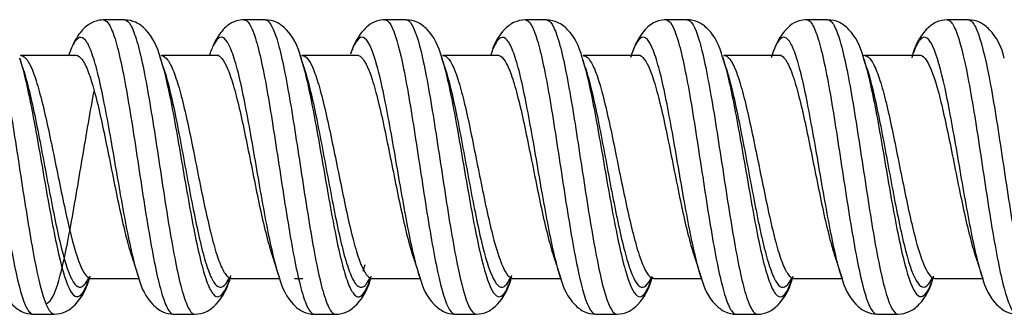
# Model space of a CAD drawing. Units: inches. Extents: x 0.3 to 16.7, y 0.3 to 10.7.
# Drawn here: x 1.8 to 2.1, y 7.3 to 7.3 of the extents above; entities that cross this region are included whole.
import ezdxf

# ---------------------------------------------------------------- set-up
doc = ezdxf.new("R2010")
doc.units = ezdxf.units.IN
doc.header["$MEASUREMENT"] = 0
doc.layers.add('GEOM', color=7, linetype='CONTINUOUS', lineweight=30)

msp = doc.modelspace()

# ---------------------------------------------------------------- linework, layer by layer
at = {"layer": 'GEOM', "linetype": 'Continuous'}
for p, q in [((1.82038, 7.32157), (1.82063, 7.32076)), ((1.82063, 7.32238), (1.82049, 7.32227)), ((1.85644, 7.32233), (1.85631, 7.32224)), ((1.89165, 7.3226), (1.89198, 7.3216)), ((1.89224, 7.32237), (1.8921, 7.32226)), ((1.9281, 7.32238), (1.92795, 7.32226)), ((1.96384, 7.32233), (1.9637, 7.32223)), ((1.99966, 7.32239), (1.99951, 7.32226)), ((2.0348, 7.32278), (2.03519, 7.32162)), ((2.03545, 7.32235), (2.03505, 7.32231)), ((1.89236, 7.31985), (1.89265, 7.31987)), ((1.89262, 7.31962), (1.89277, 7.31917)), ((1.92843, 7.3198), (1.92859, 7.31931)), ((1.90817, 7.26905), (1.90772, 7.26738)), ((1.92227, 7.26574), (1.92207, 7.26636)), ((2.06549, 7.26567), (2.06513, 7.26678)), ((1.83842, 7.2657), (1.83855, 7.2656)), ((1.87422, 7.26568), (1.87433, 7.26559)), ((1.89034, 7.26559), (1.8924, 7.26559)), ((1.91001, 7.26569), (1.91015, 7.26557)), ((1.94569, 7.26563), (1.94594, 7.2656)), ((1.94582, 7.2657), (1.94594, 7.2656)), ((1.95847, 7.26457), (1.9581, 7.26562)), ((1.98099, 7.26488), (1.98121, 7.26552)), ((1.98163, 7.26574), (1.98179, 7.26561)), ((1.99405, 7.26522), (1.99387, 7.26574)), ((2.01739, 7.26569), (2.01753, 7.26557)), ((2.02971, 7.26559), (2.02956, 7.26605)), ((2.05321, 7.26572), (2.05334, 7.26562))]:
    msp.add_line(p, q, dxfattribs=at)
for points, knots in [([(1.80588, 7.33148), (1.80604, 7.33148), (1.80671, 7.3313), (1.80789, 7.32954), (1.80943, 7.32476), (1.81097, 7.31774), (1.81302, 7.30611), (1.81559, 7.28885), (1.81867, 7.26947), (1.82123, 7.25923), (1.82294, 7.25671), (1.82363, 7.2565), (1.8238, 7.25651)], [0, 0, 0, 0, 0.026222, 0.11206, 0.197898, 0.283735, 0.369573, 0.541249, 0.712924, 0.8846, 0.970437, 1, 1, 1, 1]), ([(1.81127, 7.33148), (1.81143, 7.33148), (1.8121, 7.3313), (1.81328, 7.32955), (1.81481, 7.32478), (1.81635, 7.31776), (1.81842, 7.30615), (1.821, 7.28893), (1.82407, 7.26954), (1.82662, 7.25925), (1.82832, 7.25672), (1.82901, 7.25651), (1.82919, 7.25651)], [0, 0, 0, 0, 0.025831, 0.11172, 0.197609, 0.283498, 0.369387, 0.541165, 0.712943, 0.884721, 0.97061, 1, 1, 1, 1]), ([(1.87746, 7.33146), (1.87678, 7.33144), (1.87511, 7.3312), (1.87288, 7.3299), (1.87091, 7.32753), (1.86983, 7.32546), (1.86946, 7.32461)], [0, 0, 0, 0, 0.163314, 0.427666, 0.784597, 1, 1, 1, 1]), ([(1.87749, 7.33146), (1.87839, 7.33143), (1.87981, 7.32914), (1.88173, 7.32182), (1.88327, 7.31397), (1.8848, 7.3046), (1.88686, 7.29118), (1.88891, 7.27765), (1.89096, 7.26693), (1.8925, 7.26081), (1.89398, 7.25724), (1.89494, 7.25647), (1.8954, 7.25648)], [0, 0, 0, 0, 0.150997, 0.236889, 0.32278, 0.408672, 0.494564, 0.666347, 0.752238, 0.83813, 0.924021, 1, 1, 1, 1]), ([(1.89193, 7.32178), (1.89121, 7.32481), (1.88941, 7.32815), (1.88593, 7.33099), (1.8839, 7.33141), (1.88286, 7.33147)], [0, 0, 0, 0, 0.553631, 0.793338, 1, 1, 1, 1]), ([(1.88288, 7.33147), (1.88378, 7.33144), (1.8852, 7.32916), (1.88711, 7.32183), (1.88865, 7.31398), (1.89019, 7.30462), (1.89225, 7.29124), (1.8943, 7.27769), (1.89634, 7.26695), (1.89788, 7.26082), (1.89936, 7.25725), (1.90033, 7.25647), (1.90079, 7.25647)], [0, 0, 0, 0, 0.151135, 0.237026, 0.322916, 0.408807, 0.494697, 0.666478, 0.752369, 0.838259, 0.92415, 1, 1, 1, 1]), ([(1.91331, 7.33146), (1.91263, 7.33143), (1.91096, 7.33119), (1.90871, 7.32988), (1.90637, 7.32709), (1.90508, 7.32432), (1.90453, 7.32272)], [0, 0, 0, 0, 0.144135, 0.375126, 0.685078, 1, 1, 1, 1]), ([(1.9133, 7.33146), (1.91355, 7.33146), (1.91482, 7.33094), (1.91712, 7.32478), (1.91968, 7.3106), (1.92172, 7.29733), (1.92326, 7.28714), (1.9248, 7.27742), (1.92686, 7.26607), (1.92891, 7.25847), (1.93052, 7.25659), (1.93111, 7.25651), (1.93119, 7.25651)], [0, 0, 0, 0, 0.041308, 0.213206, 0.385104, 0.471053, 0.557002, 0.642951, 0.7289, 0.900798, 0.986747, 1, 1, 1, 1]), ([(1.9187, 7.33146), (1.91895, 7.33147), (1.92022, 7.33096), (1.92252, 7.32483), (1.92507, 7.31064), (1.92711, 7.29735), (1.92865, 7.28716), (1.93019, 7.27744), (1.93225, 7.2661), (1.9343, 7.25849), (1.93591, 7.25659), (1.9365, 7.25651), (1.93657, 7.25651)], [0, 0, 0, 0, 0.041418, 0.213314, 0.385209, 0.471157, 0.557104, 0.643052, 0.729, 0.900895, 0.986843, 1, 1, 1, 1]), ([(1.92777, 7.32185), (1.92705, 7.32486), (1.92527, 7.32818), (1.92178, 7.331), (1.91975, 7.33142), (1.91872, 7.33146)], [0, 0, 0, 0, 0.552425, 0.792287, 1, 1, 1, 1]), ([(1.98488, 7.33148), (1.98419, 7.33145), (1.98252, 7.33122), (1.98029, 7.3299), (1.97781, 7.32692), (1.97645, 7.32383), (1.97585, 7.32185)], [0, 0, 0, 0, 0.133921, 0.351328, 0.645251, 1, 1, 1, 1]), ([(1.98489, 7.33148), (1.98588, 7.33148), (1.98739, 7.32875), (1.98941, 7.3205), (1.99095, 7.31235), (1.99248, 7.30283), (1.99454, 7.28931), (1.99659, 7.27595), (1.99864, 7.26566), (2.00018, 7.25995), (2.00156, 7.25704), (2.00243, 7.25648), (2.00278, 7.25648)], [0, 0, 0, 0, 0.166844, 0.252792, 0.33874, 0.424689, 0.510637, 0.682533, 0.768482, 0.85443, 0.940378, 1, 1, 1, 1]), ([(1.9993, 7.32189), (1.99858, 7.32489), (1.9968, 7.32819), (1.99333, 7.33102), (1.9913, 7.33144), (1.99027, 7.33148)], [0, 0, 0, 0, 0.551727, 0.791907, 1, 1, 1, 1]), ([(1.99028, 7.33148), (1.99128, 7.33148), (1.99278, 7.32877), (1.99479, 7.32052), (1.99633, 7.31237), (1.99787, 7.30285), (1.99993, 7.28935), (2.00198, 7.276), (2.00402, 7.26567), (2.00556, 7.25996), (2.00694, 7.25704), (2.00781, 7.25648), (2.00817, 7.25648)], [0, 0, 0, 0, 0.166787, 0.252733, 0.33868, 0.424627, 0.510573, 0.682466, 0.768413, 0.85436, 0.940306, 1, 1, 1, 1]), ([(2.02608, 7.33145), (2.02642, 7.33145), (2.02727, 7.33096), (2.02864, 7.32812), (2.0307, 7.32063), (2.03275, 7.3089), (2.03479, 7.29548), (2.03633, 7.28534), (2.03786, 7.27578), (2.03993, 7.26481), (2.04196, 7.25784), (2.04347, 7.25654), (2.04395, 7.25653)], [0, 0, 0, 0, 0.057016, 0.143075, 0.229134, 0.401251, 0.48731, 0.573369, 0.659428, 0.745486, 0.917604, 1, 1, 1, 1]), ([(2.05647, 7.33145), (2.05544, 7.3314), (2.05341, 7.33099), (2.04994, 7.32815), (2.04815, 7.32482), (2.04743, 7.32179)], [0, 0, 0, 0, 0.205781, 0.445263, 1, 1, 1, 1]), ([(2.05646, 7.33145), (2.05667, 7.33145), (2.0574, 7.33119), (2.05915, 7.32839), (2.06172, 7.31795), (2.0648, 7.29843), (2.06735, 7.28117), (2.0694, 7.26965), (2.07094, 7.26274), (2.07247, 7.25813), (2.07362, 7.25662), (2.07425, 7.25649), (2.07436, 7.25649)], [0, 0, 0, 0, 0.035157, 0.121107, 0.293008, 0.464908, 0.636809, 0.722759, 0.808709, 0.89466, 0.98061, 1, 1, 1, 1]), ([(2.06185, 7.33145), (2.06206, 7.33145), (2.06278, 7.3312), (2.06454, 7.32842), (2.06712, 7.31802), (2.0702, 7.29851), (2.07274, 7.28122), (2.07478, 7.26967), (2.07632, 7.26275), (2.07786, 7.25814), (2.07901, 7.25662), (2.07963, 7.25649), (2.07975, 7.25649)], [0, 0, 0, 0, 0.035049, 0.121051, 0.293054, 0.465058, 0.637061, 0.723063, 0.809065, 0.895066, 0.981068, 1, 1, 1, 1]), ([(2.07098, 7.32171), (2.07024, 7.32477), (2.06842, 7.32814), (2.06493, 7.33098), (2.06289, 7.3314), (2.06186, 7.33145)], [0, 0, 0, 0, 0.553846, 0.7936, 1, 1, 1, 1]), ([(1.84168, 7.33142), (1.84099, 7.3314), (1.83934, 7.33116), (1.83708, 7.32986), (1.83477, 7.32709), (1.83349, 7.32437), (1.83296, 7.32282)], [0, 0, 0, 0, 0.146466, 0.379342, 0.690685, 1, 1, 1, 1]), ([(1.84169, 7.33142), (1.84171, 7.33142), (1.84223, 7.3314), (1.84327, 7.33043), (1.84481, 7.32631), (1.84687, 7.31776), (1.84892, 7.30531), (1.85096, 7.29174), (1.8525, 7.28174), (1.85404, 7.2726), (1.85558, 7.26499), (1.85712, 7.25955), (1.85845, 7.25693), (1.85927, 7.2565), (1.85958, 7.2565)], [0, 0, 0, 0, 0.002389, 0.088393, 0.174397, 0.260401, 0.432409, 0.518413, 0.604417, 0.690421, 0.776425, 0.862429, 0.948433, 1, 1, 1, 1]), ([(1.85616, 7.32168), (1.85543, 7.32476), (1.85362, 7.32813), (1.85013, 7.33096), (1.8481, 7.33137), (1.84707, 7.33142)], [0, 0, 0, 0, 0.556783, 0.79567, 1, 1, 1, 1]), ([(1.84707, 7.33142), (1.84709, 7.33142), (1.84762, 7.33141), (1.84866, 7.33044), (1.85019, 7.32632), (1.85226, 7.31779), (1.85431, 7.30535), (1.85635, 7.29177), (1.85789, 7.28176), (1.85942, 7.27262), (1.86096, 7.265), (1.8625, 7.25956), (1.86384, 7.25693), (1.86466, 7.2565), (1.86497, 7.2565)], [0, 0, 0, 0, 0.00258, 0.088528, 0.174476, 0.260423, 0.432319, 0.518267, 0.604215, 0.690162, 0.77611, 0.862058, 0.948006, 1, 1, 1, 1]), ([(1.94908, 7.33142), (1.94805, 7.33138), (1.94603, 7.33097), (1.94303, 7.32856), (1.94141, 7.32598), (1.94068, 7.32397)], [0, 0, 0, 0, 0.239499, 0.51738, 1, 1, 1, 1]), ([(1.94907, 7.33142), (1.94918, 7.33142), (1.94981, 7.33131), (1.95095, 7.32987), (1.95249, 7.3253), (1.95403, 7.3185), (1.95557, 7.30984), (1.9571, 7.30007), (1.95864, 7.28989), (1.9607, 7.27672), (1.96327, 7.26275), (1.96553, 7.25695), (1.96676, 7.2565), (1.96697, 7.2565)], [0, 0, 0, 0, 0.019466, 0.105413, 0.19136, 0.277308, 0.363255, 0.449203, 0.53515, 0.621097, 0.792992, 0.964887, 1, 1, 1, 1]), ([(1.95445, 7.33142), (1.95457, 7.33142), (1.95519, 7.33131), (1.95634, 7.32988), (1.95787, 7.32532), (1.95941, 7.31852), (1.96095, 7.30986), (1.96249, 7.3001), (1.96403, 7.28992), (1.96609, 7.27676), (1.96867, 7.2628), (1.97093, 7.25697), (1.97216, 7.25651), (1.97237, 7.2565)], [0, 0, 0, 0, 0.019488, 0.105434, 0.191379, 0.277325, 0.363271, 0.449217, 0.535163, 0.621109, 0.793001, 0.964893, 1, 1, 1, 1]), ([(1.96354, 7.32173), (1.96281, 7.32479), (1.96101, 7.32814), (1.95753, 7.33095), (1.9555, 7.33137), (1.95447, 7.33142)], [0, 0, 0, 0, 0.553934, 0.793537, 1, 1, 1, 1]), ([(2.02069, 7.33145), (2.02001, 7.33142), (2.01834, 7.33119), (2.0161, 7.32988), (2.01361, 7.3269), (2.01224, 7.32379), (2.01163, 7.32181)], [0, 0, 0, 0, 0.136757, 0.355324, 0.64795, 1, 1, 1, 1]), ([(2.0207, 7.33145), (2.02104, 7.33145), (2.02189, 7.33095), (2.02325, 7.32811), (2.02531, 7.3206), (2.02736, 7.30886), (2.0294, 7.29546), (2.03094, 7.28532), (2.03248, 7.27577), (2.03454, 7.26478), (2.03657, 7.25781), (2.03808, 7.25653), (2.03858, 7.25653)], [0, 0, 0, 0, 0.056438, 0.142501, 0.228565, 0.400691, 0.486754, 0.572818, 0.658881, 0.744944, 0.91707, 1, 1, 1, 1]), ([(2.03516, 7.32171), (2.03443, 7.32478), (2.03262, 7.32814), (2.02915, 7.33098), (2.02711, 7.3314), (2.02609, 7.33145)], [0, 0, 0, 0, 0.553578, 0.793403, 1, 1, 1, 1]), ([(1.85094, 7.26496), (1.85055, 7.26603), (1.84965, 7.26896), (1.84824, 7.27512), (1.8467, 7.28317), (1.84516, 7.29198), (1.84311, 7.30392), (1.84106, 7.3149), (1.83901, 7.32247), (1.83747, 7.3261), (1.83593, 7.32737), (1.83436, 7.32626), (1.8333, 7.32383), (1.83275, 7.32219)], [0, 0, 0, 0, 0.063777, 0.148391, 0.233004, 0.317618, 0.402231, 0.571458, 0.656072, 0.740685, 0.825299, 0.909912, 1, 1, 1, 1]), ([(1.88637, 7.26606), (1.88596, 7.26731), (1.88505, 7.27062), (1.8831, 7.27955), (1.88105, 7.29147), (1.879, 7.30333), (1.87747, 7.31158), (1.87593, 7.3185), (1.87387, 7.32537), (1.87182, 7.32797), (1.86989, 7.32571), (1.86897, 7.32345), (1.86857, 7.32225)], [0, 0, 0, 0, 0.068004, 0.154464, 0.327383, 0.413843, 0.500302, 0.586762, 0.673222, 0.846141, 0.932601, 1, 1, 1, 1]), ([(1.92207, 7.26636), (1.92156, 7.26797), (1.92053, 7.27186), (1.919, 7.27937), (1.91746, 7.28793), (1.91592, 7.2969), (1.91387, 7.30859), (1.9113, 7.32108), (1.90823, 7.32838), (1.90602, 7.3265), (1.90484, 7.32354), (1.90469, 7.32312)], [0, 0, 0, 0, 0.088084, 0.176592, 0.265099, 0.353606, 0.442113, 0.619128, 0.796142, 0.973156, 1, 1, 1, 1]), ([(1.9581, 7.26562), (1.95788, 7.26626), (1.95664, 7.2703), (1.95489, 7.27873), (1.95284, 7.29035), (1.9513, 7.29933), (1.94976, 7.30795), (1.94823, 7.31558), (1.94669, 7.32158), (1.94515, 7.32561), (1.94361, 7.32732), (1.94199, 7.32663), (1.94088, 7.3243), (1.94028, 7.32257)], [0, 0, 0, 0, 0.036088, 0.208779, 0.295124, 0.381469, 0.467814, 0.55416, 0.640505, 0.72685, 0.813195, 0.89954, 1, 1, 1, 1]), ([(1.99387, 7.26574), (1.99353, 7.26678), (1.99267, 7.26974), (1.99078, 7.27805), (1.98873, 7.28981), (1.98668, 7.30176), (1.98515, 7.31015), (1.98361, 7.31734), (1.98155, 7.32472), (1.9795, 7.32791), (1.97745, 7.32605), (1.97642, 7.32359), (1.97589, 7.32198), (1.97588, 7.32195)], [0, 0, 0, 0, 0.057499, 0.142998, 0.313997, 0.399496, 0.484995, 0.570494, 0.655994, 0.826992, 0.912492, 0.997991, 1, 1, 1, 1]), ([(2.02956, 7.26605), (2.02911, 7.26743), (2.02815, 7.27094), (2.02668, 7.27792), (2.02514, 7.28632), (2.0236, 7.29526), (2.02155, 7.30705), (2.0195, 7.31741), (2.01745, 7.32405), (2.01591, 7.32688), (2.01437, 7.32726), (2.01299, 7.32549), (2.01213, 7.3233), (2.01178, 7.32225)], [0, 0, 0, 0, 0.075562, 0.162079, 0.248597, 0.335114, 0.421631, 0.594666, 0.681183, 0.767701, 0.854218, 0.940735, 1, 1, 1, 1]), ([(2.06513, 7.26678), (2.06462, 7.26847), (2.0636, 7.27252), (2.06154, 7.28265), (2.05898, 7.29782), (2.0559, 7.31504), (2.05334, 7.32429), (2.05129, 7.32721), (2.04975, 7.32699), (2.04859, 7.32498), (2.04795, 7.3233), (2.04781, 7.32292)], [0, 0, 0, 0, 0.088635, 0.177443, 0.355059, 0.532675, 0.710292, 0.7991, 0.887908, 0.976716, 1, 1, 1, 1]), ([(1.82073, 7.32237), (1.82085, 7.32236), (1.82148, 7.32221), (1.82263, 7.32093), (1.82417, 7.31733), (1.8257, 7.31203), (1.82778, 7.30329), (1.83037, 7.29033), (1.83345, 7.2756), (1.83598, 7.26773), (1.8377, 7.26575), (1.8384, 7.26559), (1.83859, 7.2656)], [0, 0, 0, 0, 0.020105, 0.106226, 0.192347, 0.278468, 0.364589, 0.536831, 0.709073, 0.881314, 0.967435, 1, 1, 1, 1]), ([(1.83465, 7.32244), (1.83467, 7.32244), (1.8352, 7.32242), (1.83625, 7.32167), (1.83779, 7.31854), (1.83984, 7.31201), (1.84189, 7.30254), (1.84394, 7.29225), (1.84548, 7.28465), (1.84702, 7.27771), (1.8482, 7.27326), (1.84887, 7.27121), (1.84903, 7.27075)], [0, 0, 0, 0, 0.004234, 0.111195, 0.218156, 0.325117, 0.53904, 0.646001, 0.752962, 0.859923, 0.966884, 1, 1, 1, 1]), ([(1.85611, 7.32183), (1.85659, 7.32036), (1.8581, 7.31482), (1.86012, 7.30406), (1.86215, 7.29206), (1.86369, 7.28324), (1.86523, 7.27517), (1.86676, 7.26846), (1.8683, 7.26365), (1.86984, 7.26098), (1.87138, 7.26074), (1.87281, 7.26271), (1.87373, 7.26513), (1.87412, 7.26638)], [0, 0, 0, 0, 0.079321, 0.250317, 0.335815, 0.421313, 0.506811, 0.592309, 0.677807, 0.763306, 0.848804, 0.934302, 1, 1, 1, 1]), ([(1.85646, 7.32233), (1.85646, 7.32233), (1.85698, 7.32232), (1.85801, 7.3216), (1.85955, 7.3185), (1.86162, 7.31209), (1.86367, 7.30269), (1.8657, 7.29236), (1.86724, 7.28477), (1.86878, 7.27784), (1.87032, 7.27206), (1.87185, 7.26792), (1.87323, 7.26587), (1.87409, 7.26557), (1.87444, 7.2656)], [0, 0, 0, 0, 0.000845, 0.0864, 0.171955, 0.25751, 0.428619, 0.514174, 0.599729, 0.685284, 0.770839, 0.856394, 0.941949, 1, 1, 1, 1]), ([(1.87046, 7.32246), (1.87136, 7.32244), (1.87277, 7.32069), (1.87471, 7.31512), (1.87624, 7.30915), (1.87778, 7.30204), (1.87983, 7.2918), (1.88188, 7.28152), (1.88373, 7.27421), (1.88455, 7.27157), (1.88486, 7.27069)], [0, 0, 0, 0, 0.188139, 0.294929, 0.401719, 0.508508, 0.615298, 0.828878, 0.935667, 1, 1, 1, 1]), ([(1.89198, 7.3216), (1.89229, 7.32061), (1.89311, 7.31765), (1.89445, 7.31164), (1.89599, 7.30337), (1.89806, 7.29163), (1.90011, 7.27968), (1.90214, 7.27017), (1.90368, 7.26477), (1.90522, 7.26148), (1.90723, 7.26023), (1.9087, 7.26276), (1.90966, 7.26564)], [0, 0, 0, 0, 0.053252, 0.140286, 0.227321, 0.314355, 0.488424, 0.575458, 0.662492, 0.749527, 0.836561, 1, 1, 1, 1]), ([(1.89226, 7.32237), (1.89316, 7.32235), (1.89457, 7.32065), (1.89647, 7.31511), (1.898, 7.30917), (1.89954, 7.30207), (1.90162, 7.29201), (1.90367, 7.28174), (1.9057, 7.27354), (1.90723, 7.26889), (1.90873, 7.26615), (1.90972, 7.26555), (1.91019, 7.26557)], [0, 0, 0, 0, 0.14995, 0.235731, 0.321513, 0.407294, 0.493075, 0.664637, 0.750418, 0.836199, 0.921981, 1, 1, 1, 1]), ([(1.90626, 7.32246), (1.90651, 7.32246), (1.90778, 7.32205), (1.91008, 7.31733), (1.91265, 7.30656), (1.9147, 7.2965), (1.91624, 7.28875), (1.91778, 7.28138), (1.91926, 7.27513), (1.92022, 7.27191), (1.92068, 7.27062)], [0, 0, 0, 0, 0.051689, 0.265091, 0.478493, 0.585194, 0.691895, 0.798596, 0.905297, 1, 1, 1, 1]), ([(1.92726, 7.32332), (1.92762, 7.32236), (1.929, 7.31798), (1.93088, 7.30872), (1.93291, 7.29698), (1.93445, 7.28799), (1.93599, 7.27942), (1.93806, 7.26945), (1.94011, 7.26272), (1.94214, 7.26058), (1.94368, 7.2614), (1.94477, 7.26373), (1.94536, 7.26539), (1.94543, 7.2656)], [0, 0, 0, 0, 0.059226, 0.228126, 0.312576, 0.397026, 0.481476, 0.565925, 0.734825, 0.819275, 0.903725, 0.988175, 1, 1, 1, 1]), ([(1.92815, 7.32238), (1.92837, 7.32237), (1.92963, 7.32198), (1.9319, 7.31745), (1.93443, 7.30669), (1.93646, 7.29658), (1.938, 7.28886), (1.93954, 7.28149), (1.94161, 7.27294), (1.94366, 7.26715), (1.94518, 7.26575), (1.94569, 7.26563)], [0, 0, 0, 0, 0.037913, 0.212922, 0.387931, 0.475435, 0.562939, 0.650444, 0.737948, 0.912957, 1, 1, 1, 1]), ([(1.94204, 7.32244), (1.94215, 7.32244), (1.94278, 7.32235), (1.94393, 7.32125), (1.94547, 7.31777), (1.94701, 7.3126), (1.94854, 7.30602), (1.95008, 7.29859), (1.95162, 7.29085), (1.95367, 7.28082), (1.9553, 7.27406), (1.95641, 7.27077), (1.95651, 7.27051)], [0, 0, 0, 0, 0.024468, 0.130735, 0.237002, 0.343268, 0.449535, 0.555802, 0.662069, 0.768336, 0.980869, 1, 1, 1, 1]), ([(1.9639, 7.32233), (1.96399, 7.32232), (1.96458, 7.32223), (1.96569, 7.32118), (1.96723, 7.31774), (1.96877, 7.3126), (1.9703, 7.30603), (1.97184, 7.29866), (1.97338, 7.29095), (1.97546, 7.28103), (1.97805, 7.27047), (1.98034, 7.26594), (1.98159, 7.2656), (1.98183, 7.26561)], [0, 0, 0, 0, 0.014058, 0.100065, 0.186072, 0.272079, 0.358086, 0.444093, 0.5301, 0.616107, 0.78812, 0.960134, 1, 1, 1, 1]), ([(1.97787, 7.32248), (1.97886, 7.32246), (1.98036, 7.32038), (1.98239, 7.31412), (1.98392, 7.30792), (1.98546, 7.30068), (1.98751, 7.29037), (1.98956, 7.28023), (1.99132, 7.27354), (1.99206, 7.27126), (1.99228, 7.27062)], [0, 0, 0, 0, 0.206722, 0.313423, 0.420124, 0.526824, 0.633525, 0.846927, 0.953628, 1, 1, 1, 1]), ([(1.99925, 7.32202), (1.9997, 7.32064), (2.00066, 7.3171), (2.00213, 7.31021), (2.00367, 7.30182), (2.00574, 7.28996), (2.00779, 7.27818), (2.00982, 7.26905), (2.01136, 7.264), (2.0129, 7.26113), (2.01444, 7.26061), (2.01581, 7.2624), (2.01667, 7.26454), (2.01701, 7.26555)], [0, 0, 0, 0, 0.076059, 0.162633, 0.249207, 0.335781, 0.508929, 0.595503, 0.682077, 0.76865, 0.855224, 0.941798, 1, 1, 1, 1]), ([(1.99953, 7.32238), (1.99954, 7.32238), (2.00058, 7.32249), (2.00212, 7.32047), (2.00415, 7.31412), (2.00568, 7.30795), (2.00722, 7.30074), (2.0093, 7.29058), (2.01135, 7.28045), (2.01338, 7.27258), (2.01491, 7.26823), (2.01633, 7.26595), (2.01723, 7.26555), (2.01762, 7.26558)], [0, 0, 0, 0, 0.000796, 0.170691, 0.255639, 0.340586, 0.425534, 0.510481, 0.680377, 0.765324, 0.850272, 0.935219, 1, 1, 1, 1]), ([(2.01367, 7.32246), (2.01401, 7.32245), (2.01486, 7.32207), (2.01623, 7.31991), (2.01828, 7.31417), (2.02033, 7.30524), (2.02238, 7.29508), (2.02392, 7.28737), (2.02546, 7.28012), (2.02686, 7.2744), (2.02775, 7.27153), (2.02812, 7.27047)], [0, 0, 0, 0, 0.070268, 0.176708, 0.283148, 0.496028, 0.602467, 0.708907, 0.815347, 0.921787, 1, 1, 1, 1]), ([(2.03519, 7.32162), (2.03545, 7.32078), (2.03675, 7.31627), (2.03856, 7.30719), (2.04059, 7.29534), (2.04213, 7.28639), (2.04367, 7.27796), (2.04574, 7.26832), (2.04779, 7.26208), (2.04982, 7.26058), (2.05136, 7.26183), (2.05242, 7.26432), (2.05296, 7.26599), (2.053, 7.26609)], [0, 0, 0, 0, 0.044624, 0.217313, 0.303657, 0.390002, 0.476346, 0.56269, 0.735379, 0.821724, 0.908068, 0.994413, 1, 1, 1, 1]), ([(2.03545, 7.32235), (2.03579, 7.32235), (2.03663, 7.32198), (2.03799, 7.31985), (2.04006, 7.31424), (2.04211, 7.30538), (2.04414, 7.29517), (2.04568, 7.28748), (2.04722, 7.28022), (2.04929, 7.27196), (2.05133, 7.26662), (2.05284, 7.26562), (2.05334, 7.26562)], [0, 0, 0, 0, 0.055733, 0.14174, 0.227747, 0.399761, 0.485769, 0.571776, 0.657783, 0.74379, 0.915804, 1, 1, 1, 1]), ([(2.04943, 7.32246), (2.04965, 7.32246), (2.05037, 7.32226), (2.05212, 7.32011), (2.05468, 7.31213), (2.05775, 7.29727), (2.06032, 7.2842), (2.06237, 7.27551), (2.06338, 7.27204), (2.06389, 7.2706)], [0, 0, 0, 0, 0.044013, 0.150452, 0.363329, 0.576206, 0.789083, 0.895522, 1, 1, 1, 1]), ([(1.82063, 7.32076), (1.82114, 7.31905), (1.82216, 7.31494), (1.82422, 7.30476), (1.82681, 7.28964), (1.82989, 7.27251), (1.83243, 7.2634), (1.83446, 7.2607), (1.836, 7.26106), (1.83715, 7.26316), (1.83778, 7.26486), (1.83791, 7.26521)], [0, 0, 0, 0, 0.088274, 0.177322, 0.35542, 0.533517, 0.711615, 0.800663, 0.889712, 0.978761, 1, 1, 1, 1]), ([(1.82122, 7.31899), (1.82123, 7.31894), (1.82176, 7.3173), (1.8228, 7.31343), (1.82488, 7.30399), (1.82747, 7.28998), (1.83054, 7.27411), (1.83308, 7.26565), (1.83511, 7.26315), (1.83659, 7.26346), (1.83755, 7.26501), (1.838, 7.26598)], [0, 0, 0, 0, 0.002865, 0.094534, 0.186204, 0.369542, 0.552881, 0.73622, 0.82789, 0.919559, 1, 1, 1, 1]), ([(1.85699, 7.3191), (1.8574, 7.31789), (1.85883, 7.31292), (1.86077, 7.30334), (1.8628, 7.29221), (1.86434, 7.28404), (1.86588, 7.27656), (1.86741, 7.27034), (1.86895, 7.26588), (1.87049, 7.2634), (1.87203, 7.26318), (1.87313, 7.26458), (1.8737, 7.26574), (1.87376, 7.26587)], [0, 0, 0, 0, 0.07131, 0.254909, 0.346709, 0.438508, 0.530308, 0.622107, 0.713907, 0.805706, 0.897506, 0.989305, 1, 1, 1, 1]), ([(1.89277, 7.31917), (1.89304, 7.31835), (1.89381, 7.31573), (1.8951, 7.31034), (1.89664, 7.30269), (1.89871, 7.29182), (1.90076, 7.28075), (1.9028, 7.27193), (1.90433, 7.26692), (1.90587, 7.26387), (1.90758, 7.26288), (1.90876, 7.26423), (1.90942, 7.26557)], [0, 0, 0, 0, 0.048268, 0.140717, 0.233165, 0.325613, 0.51051, 0.602959, 0.695407, 0.787855, 0.880304, 1, 1, 1, 1]), ([(1.92859, 7.31931), (1.92872, 7.31891), (1.92988, 7.31521), (1.93153, 7.30765), (1.93356, 7.29677), (1.9351, 7.28844), (1.93664, 7.28049), (1.93871, 7.27126), (1.94076, 7.26502), (1.94279, 7.26303), (1.9442, 7.26373), (1.9451, 7.26534), (1.94549, 7.26621)], [0, 0, 0, 0, 0.023601, 0.205159, 0.295937, 0.386716, 0.477495, 0.568274, 0.749831, 0.84061, 0.931389, 1, 1, 1, 1]), ([(1.96367, 7.3213), (1.96367, 7.3213), (1.96419, 7.31963), (1.96521, 7.31563), (1.96675, 7.30799), (1.96829, 7.2994), (1.96983, 7.29043), (1.9719, 7.27886), (1.97449, 7.26656), (1.97756, 7.25952), (1.97972, 7.26156), (1.98086, 7.26453), (1.98099, 7.26488)], [0, 0, 0, 0, 0.000276, 0.089143, 0.17801, 0.266877, 0.355744, 0.44461, 0.622344, 0.800078, 0.977811, 1, 1, 1, 1]), ([(1.96435, 7.3192), (1.96486, 7.31768), (1.96587, 7.314), (1.9674, 7.30697), (1.96894, 7.29901), (1.97048, 7.2907), (1.97255, 7.27998), (1.97514, 7.26859), (1.97821, 7.26207), (1.98024, 7.26382), (1.98124, 7.26606)], [0, 0, 0, 0, 0.089565, 0.180723, 0.271882, 0.36304, 0.454198, 0.636515, 0.818831, 1, 1, 1, 1]), ([(2.00016, 7.31921), (2.00052, 7.3181), (2.00139, 7.31504), (2.00278, 7.30903), (2.00432, 7.30125), (2.00639, 7.29027), (2.00844, 7.27936), (2.01048, 7.27089), (2.01201, 7.26621), (2.01355, 7.26355), (2.01509, 7.26306), (2.01619, 7.26439), (2.01677, 7.26554), (2.01685, 7.26569)], [0, 0, 0, 0, 0.065648, 0.157769, 0.24989, 0.342012, 0.526254, 0.618375, 0.710496, 0.802617, 0.894738, 0.986859, 1, 1, 1, 1]), ([(2.03598, 7.31918), (2.0362, 7.31852), (2.03745, 7.31443), (2.03921, 7.30623), (2.04124, 7.29524), (2.04278, 7.28696), (2.04432, 7.27914), (2.04639, 7.27021), (2.04844, 7.26443), (2.05047, 7.26303), (2.0517, 7.26396), (2.05242, 7.26521), (2.05262, 7.26562)], [0, 0, 0, 0, 0.039496, 0.224259, 0.31664, 0.409022, 0.501403, 0.593785, 0.778548, 0.870929, 0.963311, 1, 1, 1, 1]), ([(1.82696, 7.25925), (1.82797, 7.25923), (1.82947, 7.26166), (1.83144, 7.2693), (1.83298, 7.27683), (1.83452, 7.28564), (1.83662, 7.29796), (1.83821, 7.30755), (1.83926, 7.31306), (1.83931, 7.31331)], [0, 0, 0, 0, 0.241098, 0.3656, 0.490101, 0.614602, 0.739104, 0.988107, 1, 1, 1, 1]), ([(1.86496, 7.2565), (1.86599, 7.25655), (1.86804, 7.25698), (1.87154, 7.25984), (1.87337, 7.26323), (1.87411, 7.26633)], [0, 0, 0, 0, 0.204989, 0.444266, 1, 1, 1, 1]), ([(1.93658, 7.25651), (1.93761, 7.25656), (1.93964, 7.25698), (1.94313, 7.25984), (1.94494, 7.26322), (1.94567, 7.26631)], [0, 0, 0, 0, 0.205828, 0.445303, 1, 1, 1, 1]), ([(1.81472, 7.26618), (1.81545, 7.26313), (1.81725, 7.25979), (1.82073, 7.25697), (1.82277, 7.25656), (1.8238, 7.25651)], [0, 0, 0, 0, 0.55564, 0.794938, 1, 1, 1, 1]), ([(1.82918, 7.25651), (1.83018, 7.25655), (1.83219, 7.25695), (1.83567, 7.25973), (1.83752, 7.26312), (1.83826, 7.26626)], [0, 0, 0, 0, 0.198036, 0.435225, 1, 1, 1, 1]), ([(1.85054, 7.26611), (1.85125, 7.26309), (1.85305, 7.25978), (1.85651, 7.25697), (1.85855, 7.25655), (1.85957, 7.2565)], [0, 0, 0, 0, 0.558151, 0.79675, 1, 1, 1, 1]), ([(1.88635, 7.26612), (1.88706, 7.26309), (1.88886, 7.25977), (1.89232, 7.25695), (1.89436, 7.25653), (1.89538, 7.25648)], [0, 0, 0, 0, 0.557025, 0.796074, 1, 1, 1, 1]), ([(1.90079, 7.25647), (1.90182, 7.25652), (1.90384, 7.25694), (1.90732, 7.25979), (1.90911, 7.26312), (1.90983, 7.26615)], [0, 0, 0, 0, 0.207151, 0.447002, 1, 1, 1, 1]), ([(1.92213, 7.26614), (1.92285, 7.26311), (1.92465, 7.25979), (1.92813, 7.25697), (1.93016, 7.25656), (1.93119, 7.25651)], [0, 0, 0, 0, 0.555817, 0.795025, 1, 1, 1, 1]), ([(1.95796, 7.26603), (1.95867, 7.26304), (1.96046, 7.25976), (1.96392, 7.25696), (1.96595, 7.25655), (1.96698, 7.2565)], [0, 0, 0, 0, 0.555773, 0.794912, 1, 1, 1, 1]), ([(1.97238, 7.2565), (1.97341, 7.25655), (1.97544, 7.25697), (1.97891, 7.25978), (1.98069, 7.26309), (1.9814, 7.2661)], [0, 0, 0, 0, 0.206739, 0.446525, 1, 1, 1, 1]), ([(1.99375, 7.26612), (1.99446, 7.2631), (1.99626, 7.25978), (1.99972, 7.25695), (2.00175, 7.25653), (2.00278, 7.25648)], [0, 0, 0, 0, 0.556227, 0.795452, 1, 1, 1, 1]), ([(2.00817, 7.25648), (2.0092, 7.25652), (2.01123, 7.25694), (2.0147, 7.2598), (2.0165, 7.26315), (2.01722, 7.26619)], [0, 0, 0, 0, 0.206516, 0.446418, 1, 1, 1, 1]), ([(2.02953, 7.26614), (2.03025, 7.26312), (2.03204, 7.2598), (2.03552, 7.257), (2.03755, 7.25658), (2.03858, 7.25653)], [0, 0, 0, 0, 0.552884, 0.792719, 1, 1, 1, 1]), ([(2.04397, 7.25653), (2.045, 7.25658), (2.04703, 7.257), (2.05052, 7.25983), (2.05232, 7.26319), (2.05305, 7.26626)], [0, 0, 0, 0, 0.206322, 0.445888, 1, 1, 1, 1]), ([(2.06534, 7.2661), (2.06606, 7.26309), (2.06785, 7.25978), (2.07132, 7.25695), (2.07334, 7.25654), (2.07437, 7.25649)], [0, 0, 0, 0, 0.554045, 0.793752, 1, 1, 1, 1])]:
    msp.add_open_spline(points, degree=3, knots=knots, dxfattribs=at)
for points in [[(1.88287, 7.33147), (1.88017, 7.33146), (1.87747, 7.33146)], [(1.91871, 7.33146), (1.91601, 7.33146), (1.91331, 7.33146)], [(1.99028, 7.33148), (1.98759, 7.33148), (1.98489, 7.33148)], [(2.06186, 7.33145), (2.05916, 7.33145), (2.05647, 7.33145)], [(1.84707, 7.33142), (1.84438, 7.33142), (1.84168, 7.33142)], [(1.95447, 7.33142), (1.95177, 7.33142), (1.94907, 7.33142)], [(2.02609, 7.33145), (2.02339, 7.33145), (2.0207, 7.33145)], [(1.82122, 7.319), (1.82078, 7.32032), (1.82036, 7.32165)], [(1.83469, 7.32238), (1.82766, 7.32238), (1.82064, 7.32238)], [(1.85703, 7.31901), (1.8566, 7.32032), (1.85617, 7.32164)], [(1.87108, 7.32233), (1.86376, 7.32233), (1.85644, 7.32233)], [(1.8928, 7.31907), (1.89237, 7.32038), (1.89195, 7.32171)], [(1.90663, 7.32238), (1.89943, 7.32238), (1.89223, 7.32237)], [(1.92864, 7.31915), (1.92821, 7.32046), (1.92779, 7.32177)], [(1.9422, 7.32239), (1.93516, 7.32238), (1.92812, 7.32238)], [(1.96441, 7.31904), (1.96398, 7.32034), (1.96356, 7.32166)], [(1.97801, 7.32233), (1.97092, 7.32233), (1.96384, 7.32233)], [(2.0002, 7.31909), (1.99977, 7.32039), (1.99935, 7.32171)], [(2.01422, 7.3224), (2.00693, 7.32239), (1.99965, 7.32239)], [(2.03601, 7.31908), (2.03559, 7.32037), (2.03517, 7.32168)], [(2.04975, 7.32235), (2.0426, 7.32235), (2.03545, 7.32235)], [(1.849, 7.27085), (1.84985, 7.26831), (1.85067, 7.26573)], [(1.88482, 7.27082), (1.88566, 7.26828), (1.88648, 7.2657)], [(1.92063, 7.27076), (1.92147, 7.26825), (1.92229, 7.26569)], [(1.95648, 7.2706), (1.95731, 7.26809), (1.95812, 7.26554)], [(1.99226, 7.2707), (1.99309, 7.2682), (1.9939, 7.26565)], [(2.02809, 7.27057), (2.02891, 7.26809), (2.02972, 7.26557)], [(2.06389, 7.27059), (2.06471, 7.26812), (2.06551, 7.2656)], [(1.83855, 7.2656), (1.84467, 7.2656), (1.85079, 7.2656)], [(1.87432, 7.26559), (1.88047, 7.26559), (1.88662, 7.26559)], [(1.91016, 7.26557), (1.9163, 7.26556), (1.92244, 7.26556)], [(1.94595, 7.2656), (1.95207, 7.2656), (1.95818, 7.2656)], [(1.98178, 7.26561), (1.98789, 7.26561), (1.99401, 7.26561)], [(2.01754, 7.26557), (2.02368, 7.26557), (2.02982, 7.26557)], [(2.05334, 7.26562), (2.05947, 7.26562), (2.06559, 7.26562)], [(1.82379, 7.25651), (1.82649, 7.25651), (1.82918, 7.25651)], [(1.85957, 7.2565), (1.86227, 7.2565), (1.86496, 7.2565)], [(1.89539, 7.25648), (1.89808, 7.25647), (1.90078, 7.25647)], [(1.93119, 7.25651), (1.93388, 7.25651), (1.93658, 7.25651)], [(1.96698, 7.2565), (1.96968, 7.2565), (1.97238, 7.2565)], [(2.00279, 7.25648), (2.00548, 7.25648), (2.00818, 7.25648)], [(2.03858, 7.25653), (2.04128, 7.25653), (2.04397, 7.25653)]]:
    msp.add_open_spline(points, degree=2, dxfattribs=at)

doc.saveas('drawing.dxf')
